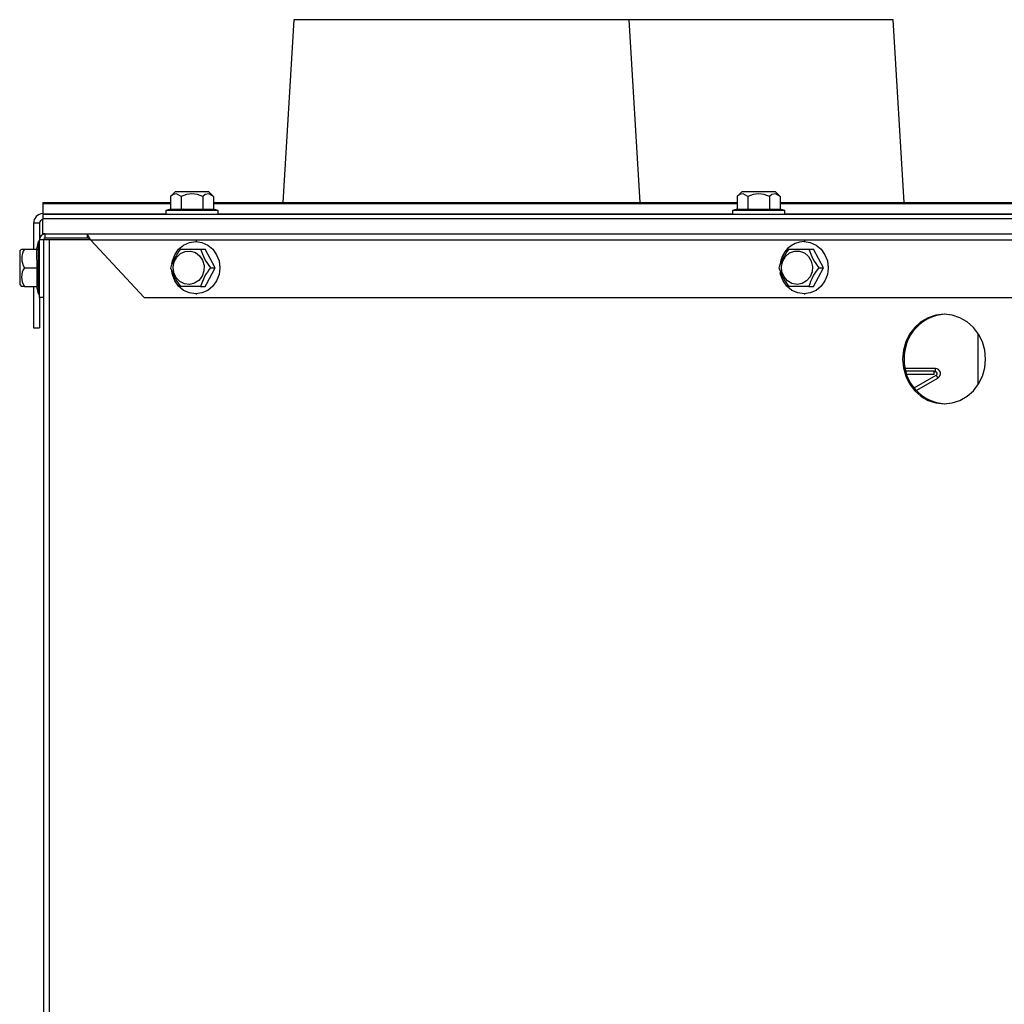
# Model space of a CAD drawing. Extents: x 1 to 120, y 3 to 75.
# Drawn here: x 11 to 19, y 23 to 31 of the extents above; entities that cross this region are included whole.
import ezdxf

# ---------------------------------------------------------------- set-up
doc = ezdxf.new("R2010")
doc.units = 0
doc.header["$MEASUREMENT"] = 0
doc.layers.get('0').update_dxf_attribs({"linetype": 'CONTINUOUS'})

msp = doc.modelspace()

# ---------------------------------------------------------------- linework, layer by layer
at = {"color": 7, "linetype": 'CONTINUOUS'}
for p, q in [((12.80178, 30.78477), (12.70866, 29.25237)), ((15.61178, 30.78477), (12.80178, 30.78477)), ((15.7049, 29.25237), (15.61178, 30.78477)), ((17.82478, 30.78477), (15.61178, 30.78477)), ((17.9179, 29.25237), (17.82478, 30.78477)), ((11.80629, 29.34187), (11.76649, 29.30207)), ((11.76649, 29.30207), (11.76649, 29.19589)), ((11.94691, 29.34187), (11.80629, 29.34187)), ((11.8567, 29.30207), (11.8567, 29.19589)), ((12.08754, 29.34187), (11.94691, 29.34187)), ((12.03712, 29.30207), (12.03712, 29.19589)), ((12.12733, 29.30207), (12.08754, 29.34187)), ((12.12733, 29.30207), (12.12733, 29.19589)), ((16.55629, 29.34187), (16.51649, 29.30207)), ((16.51649, 29.30207), (16.51649, 29.19589)), ((16.69691, 29.34187), (16.55629, 29.34187)), ((16.6067, 29.30207), (16.6067, 29.19589)), ((16.83754, 29.34187), (16.69691, 29.34187)), ((16.78712, 29.30207), (16.78712, 29.19589)), ((16.87733, 29.30207), (16.83754, 29.34187)), ((16.87733, 29.30207), (16.87733, 29.19589)), ((10.69691, 29.25237), (10.69691, 29.24415)), ((10.69691, 29.25237), (11.76649, 29.25237)), ((10.69691, 29.24415), (10.69691, 29.15797)), ((12.12733, 29.25237), (16.51649, 29.25237)), ((16.87733, 29.25237), (21.26649, 29.25237)), ((10.69691, 29.15797), (10.69691, 29.15437)), ((10.69691, 29.15437), (10.69691, 29.11477)), ((10.69691, 29.15437), (22.69691, 29.15437)), ((11.76649, 29.19589), (11.72816, 29.18562)), ((11.72816, 29.18562), (11.72816, 29.15437)), ((12.16566, 29.18562), (11.72816, 29.18562)), ((11.76649, 29.19589), (11.8567, 29.19589)), ((12.03712, 29.19589), (12.12733, 29.19589)), ((12.16566, 29.18562), (12.12733, 29.19589)), ((12.16566, 29.15437), (12.16566, 29.18562)), ((16.51649, 29.19589), (16.47816, 29.18562)), ((16.47816, 29.18562), (16.47816, 29.15437)), ((16.91566, 29.18562), (16.47816, 29.18562)), ((16.51649, 29.19589), (16.6067, 29.19589)), ((16.78712, 29.19589), (16.87733, 29.19589)), ((16.91566, 29.18562), (16.87733, 29.19589)), ((16.91566, 29.15437), (16.91566, 29.18562)), ((10.66881, 29.07852), (10.61881, 29.07852)), ((10.61881, 29.07852), (10.61881, 28.86242)), ((10.66881, 29.07852), (10.66881, 28.94117)), ((10.69691, 28.98977), (10.69691, 29.11477)), ((22.69691, 29.11477), (10.69691, 29.11477)), ((10.71741, 28.98977), (10.69691, 28.98977)), ((10.71741, 28.95617), (10.71741, 28.98977)), ((10.71741, 28.98977), (11.06765, 28.98977)), ((11.06765, 28.98977), (23.13441, 28.98977)), ((11.06765, 28.98977), (11.06765, 28.95617)), ((10.65911, 28.92492), (10.64236, 28.86242)), ((10.66881, 28.92492), (10.65911, 28.92492)), ((10.65911, 28.92492), (10.65911, 28.81554)), ((10.70241, 28.94117), (10.66881, 28.94117)), ((10.66881, 28.45617), (10.66881, 28.94117)), ((10.70241, 28.94117), (10.70241, 10.94117)), ((10.75057, 28.94117), (10.70241, 28.94117)), ((10.71741, 28.95617), (11.06765, 28.95617)), ((10.75057, 28.94117), (10.75057, 10.94117)), ((11.09576, 28.94117), (10.75057, 28.94117)), ((11.09576, 28.94117), (23.09655, 28.94117)), ((11.09576, 28.94117), (11.54545, 28.45617)), ((11.98709, 28.92492), (11.97841, 28.92492)), ((17.08661, 28.92492), (17.07792, 28.92492)), ((10.51931, 28.86325), (10.50286, 28.84679)), ((10.50286, 28.84679), (10.50286, 28.56554)), ((10.52014, 28.86242), (10.54265, 28.86242)), ((10.54265, 28.86242), (10.64884, 28.86242)), ((10.65911, 28.81554), (10.65911, 28.48742)), ((11.85114, 28.86242), (12.01843, 28.86242)), ((12.01843, 28.86242), (12.05821, 28.86242)), ((12.14185, 28.70617), (12.05821, 28.86242)), ((16.95066, 28.86242), (17.11794, 28.86242)), ((17.11794, 28.86242), (17.15772, 28.86242)), ((17.24136, 28.70617), (17.15772, 28.86242)), ((10.54265, 28.70617), (10.64884, 28.70617)), ((10.64884, 28.54992), (10.64884, 28.70617)), ((12.10207, 28.70617), (12.14185, 28.70617)), ((17.15772, 28.54992), (17.24136, 28.70617)), ((17.20158, 28.70617), (17.24136, 28.70617)), ((10.50286, 28.56554), (10.51931, 28.54909)), ((10.54265, 28.54992), (10.51889, 28.54992)), ((10.54265, 28.54992), (10.64884, 28.54992)), ((10.61881, 28.54992), (10.61881, 28.20377)), ((10.64236, 28.54992), (10.65911, 28.48742)), ((10.65911, 28.48742), (10.66881, 28.48742)), ((12.01843, 28.54992), (11.85114, 28.54992)), ((11.97841, 28.48742), (11.98709, 28.48742)), ((12.01843, 28.54992), (12.05821, 28.54992)), ((17.11794, 28.54992), (16.95066, 28.54992)), ((17.07792, 28.48742), (17.08661, 28.48742)), ((17.11794, 28.54992), (17.15772, 28.54992)), ((10.66881, 28.45617), (10.66881, 28.20377)), ((10.70241, 28.45617), (10.66881, 28.45617)), ((11.54545, 28.45617), (22.90567, 28.45617)), ((10.61881, 28.20377), (10.66881, 28.20377)), ((18.53668, 27.72667), (18.53668, 28.15567)), ((18.17916, 27.86217), (17.92583, 27.86217)), ((18.16991, 27.83976), (17.93098, 27.83976)), ((18.16991, 27.81176), (18.16991, 27.83976)), ((18.17916, 27.83417), (18.16991, 27.83417)), ((18.17916, 27.83417), (18.17916, 27.86217)), ((18.16991, 27.81176), (17.93938, 27.81176)), ((18.00049, 27.69869), (18.18666, 27.80618)), ((18.01893, 27.67701), (18.20066, 27.78193)), ((18.18666, 27.80618), (18.20066, 27.78193))]:
    msp.add_line(p, q, dxfattribs=at)
at = {"color": 8, "linetype": 'CONTINUOUS'}
for p, q in [((10.69691, 29.24415), (11.76649, 29.24415)), ((12.12733, 29.24415), (16.51649, 29.24415)), ((16.87733, 29.24415), (21.26649, 29.24415)), ((10.69691, 29.15797), (11.72816, 29.15797)), ((12.16566, 29.15797), (16.47816, 29.15797)), ((16.91566, 29.15797), (21.22816, 29.15797))]:
    msp.add_line(p, q, dxfattribs=at)
at = {"color": 7, "linetype": 'CONTINUOUS', "flags": 128}
for points in [[(11.8567, 29.30207), (11.81726, 29.32583), (11.78815, 29.31936), (11.76649, 29.30207)], [(12.12733, 29.30207), (12.08789, 29.32583), (12.05878, 29.31936), (12.03712, 29.30207)], [(16.6067, 29.30207), (16.56726, 29.32583), (16.53815, 29.31936), (16.51649, 29.30207)], [(16.87733, 29.30207), (16.83789, 29.32583), (16.80878, 29.31936), (16.78712, 29.30207)], [(11.8567, 29.19589), (11.87953, 29.19864), (12.03712, 29.19589)], [(16.6067, 29.19589), (16.62953, 29.19864), (16.78712, 29.19589)], [(11.06765, 28.95617), (11.08684, 28.95177), (11.09412, 28.94818)], [(11.80276, 28.81554), (11.83499, 28.86085), (11.877, 28.89561), (11.92592, 28.91746), (11.97841, 28.92492), (12.03091, 28.91746), (12.07982, 28.89561), (12.12183, 28.86085), (12.15406, 28.81554), (12.17432, 28.76278), (12.18123, 28.70617), (12.17432, 28.64955), (12.15406, 28.59679), (12.12183, 28.55149), (12.07982, 28.51672), (12.03091, 28.49487), (11.97841, 28.48742), (11.92592, 28.49487), (11.877, 28.51672), (11.83499, 28.55149), (11.80276, 28.59679), (11.7825, 28.64955), (11.77739, 28.67709)], [(17.07792, 28.92492), (17.13042, 28.91746), (17.17933, 28.89561), (17.22134, 28.86085), (17.25357, 28.81554), (17.27383, 28.76278), (17.28074, 28.70617), (17.27383, 28.64955), (17.25357, 28.59679), (17.22134, 28.55149), (17.17933, 28.51672), (17.13042, 28.49487), (17.07792, 28.48742), (17.02543, 28.49487), (16.97651, 28.51672), (16.93451, 28.55149), (16.90227, 28.59679), (16.88201, 28.64955), (16.87866, 28.66536)], [(10.64884, 28.70617), (10.64609, 28.84265), (10.64884, 28.86242)], [(11.77813, 28.74067), (11.7825, 28.76278), (11.80276, 28.81554)], [(12.0328, 28.63585), (12.00551, 28.60012), (11.96894, 28.57588), (11.92706, 28.56576), (11.8844, 28.57085), (11.84558, 28.5906), (11.81482, 28.62288), (11.79544, 28.66419), (11.78954, 28.71004), (11.79777, 28.75548), (11.81923, 28.79557), (11.8516, 28.82597), (11.89137, 28.84339), (11.93422, 28.84594), (11.97552, 28.83334), (12.0108, 28.80696), (12.03622, 28.76966), (12.04903, 28.72548), (12.04785, 28.67921), (12.0328, 28.63585)], [(17.01939, 28.56554), (16.97705, 28.57316), (16.93931, 28.59519), (16.91024, 28.62925), (16.89299, 28.67165), (16.88945, 28.71778), (16.89999, 28.76266), (16.92346, 28.80141), (16.95733, 28.82984), (16.99793, 28.84487), (17.04085, 28.84487), (17.08145, 28.82984), (17.11532, 28.80141), (17.13879, 28.76266), (17.14933, 28.71778), (17.14579, 28.67165), (17.12854, 28.62925), (17.09947, 28.59519), (17.06173, 28.57316), (17.01939, 28.56554)], [(12.05821, 28.54992), (12.06776, 28.56969), (12.14185, 28.70617)], [(18.59918, 27.94117), (18.5925, 28.01433), (18.57271, 28.08467), (18.54058, 28.14951), (18.49734, 28.20633), (18.44465, 28.25297), (18.38454, 28.28762), (18.31931, 28.30896), (18.25148, 28.31617), (18.18365, 28.30896), (18.11843, 28.28762), (18.05831, 28.25297), (18.00563, 28.20633), (17.96239, 28.14951), (17.93026, 28.08467), (17.91047, 28.01433), (17.90379, 27.94117), (17.91047, 27.86801), (17.93026, 27.79766), (17.96239, 27.73283), (18.00563, 27.676), (18.05831, 27.62937), (18.11843, 27.59471), (18.18365, 27.57337), (18.25148, 27.56617), (18.31931, 27.57337), (18.38454, 27.59471), (18.44465, 27.62937), (18.49734, 27.676), (18.54058, 27.73283), (18.57271, 27.79766), (18.5925, 27.86801), (18.59918, 27.94117)]]:
    msp.add_lwpolyline(points, dxfattribs=at)
at = {"color": 7, "linetype": 'CONTINUOUS'}
for centre, radius, start, end in [((11.94691, 29.13622), 0.1888, 61.45719, 118.54281), ((16.69691, 29.13622), 0.1888, 61.45719, 118.54281), ((10.70006, 29.07852), 0.08125, 92.22187, 179.999997), ((10.70006, 29.07852), 0.03125, 95.785239, 180), ((10.71741, 28.94117), 0.0486, 90, 180), ((10.78965, 28.79655), 0.33856, 25.287117, 34.799419), ((10.71741, 28.94117), 0.015, 90, 180), ((17.08555, 28.71535), 0.2097, 92.085808, 175.504302), ((10.66522, 28.78429), 0.14535, 147.486519, 212.513481), ((12.24835, 28.54927), 0.5058, 141.749314, 161.929522), ((12.50295, 29.02127), 0.5099, 198.15238, 218.168784), ((17.35153, 28.54731), 0.5099, 141.831216, 161.84762), ((17.60246, 29.02127), 0.5099, 198.15238, 218.168784), ((10.66001, 28.62804), 0.14098, 146.348219, 213.651781), ((12.23554, 28.8562), 0.49149, 197.773538, 218.547625), ((12.49928, 28.39302), 0.5058, 141.749314, 161.929522), ((17.33505, 28.8562), 0.49149, 197.773538, 218.547625), ((17.58597, 28.39989), 0.49149, 141.452375, 162.226462), ((18.28039, 27.95414), 0.3626, 93.445823, 182.050536), ((18.28039, 27.92819), 0.3626, 177.949464, 266.554178), ((18.17916, 27.81917), 0.043, 300, 90), ((18.17916, 27.81917), 0.015, 300, 90)]:
    msp.add_arc(centre, radius, start, end, dxfattribs=at)

doc.saveas('drawing.dxf')
